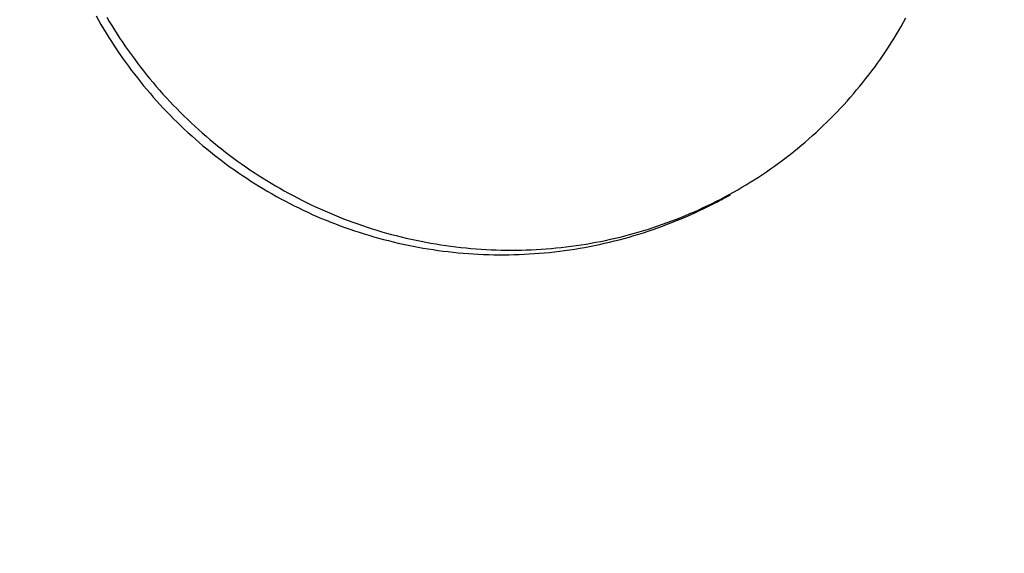
# Model space of a CAD drawing. Extents: x -642 to 956, y -381 to 690.
# Drawn here: x -189 to -175, y -289 to -281 of the extents above; entities that cross this region are included whole.
import ezdxf

# ---------------------------------------------------------------- set-up
doc = ezdxf.new("R2010")
doc.units = 0
doc.header["$LTSCALE"] = 20
doc.layers.add('DETAIL', color=5, linetype='CONTINUOUS')

msp = doc.modelspace()

# ---------------------------------------------------------------- linework, layer by layer
at = {"layer": 'DETAIL', "color": 5, "linetype": 'CONTINUOUS'}
for p, q in [((-188.04, -281.352), (-188.006, -281.413)), ((-187.891, -281.368), (-187.855, -281.429)), ((-176.716, -281.439), (-176.683, -281.38)), ((-188.006, -281.413), (-188.006, -281.413)), ((-188.006, -281.413), (-187.971, -281.474)), ((-187.971, -281.474), (-187.935, -281.534)), ((-187.935, -281.534), (-187.935, -281.534)), ((-187.935, -281.534), (-187.899, -281.594)), ((-187.855, -281.429), (-187.855, -281.429)), ((-187.855, -281.429), (-187.819, -281.489)), ((-187.819, -281.489), (-187.782, -281.549)), ((-176.784, -281.557), (-176.75, -281.499)), ((-176.75, -281.499), (-176.716, -281.439)), ((-176.75, -281.499), (-176.75, -281.499)), ((-187.899, -281.594), (-187.862, -281.653)), ((-187.862, -281.653), (-187.862, -281.653)), ((-187.862, -281.653), (-187.825, -281.712)), ((-187.782, -281.549), (-187.782, -281.549)), ((-187.782, -281.549), (-187.744, -281.608)), ((-187.744, -281.608), (-187.705, -281.667)), ((-187.705, -281.667), (-187.705, -281.667)), ((-187.705, -281.667), (-187.666, -281.726)), ((-176.89, -281.731), (-176.854, -281.674)), ((-176.854, -281.674), (-176.819, -281.616)), ((-176.819, -281.616), (-176.784, -281.557)), ((-176.819, -281.616), (-176.819, -281.616)), ((-187.825, -281.712), (-187.787, -281.77)), ((-187.787, -281.77), (-187.787, -281.77)), ((-187.787, -281.77), (-187.748, -281.828)), ((-187.666, -281.726), (-187.626, -281.784)), ((-187.626, -281.784), (-187.626, -281.784)), ((-187.626, -281.784), (-187.586, -281.842)), ((-176.965, -281.846), (-176.927, -281.789)), ((-176.927, -281.789), (-176.89, -281.731)), ((-176.89, -281.731), (-176.89, -281.731)), ((-187.748, -281.828), (-187.709, -281.886)), ((-187.709, -281.886), (-187.709, -281.886)), ((-187.709, -281.886), (-187.669, -281.943)), ((-187.669, -281.943), (-187.628, -282)), ((-187.586, -281.842), (-187.545, -281.899)), ((-187.545, -281.899), (-187.545, -281.899)), ((-187.545, -281.899), (-187.503, -281.956)), ((-177.041, -281.958), (-177.003, -281.902)), ((-177.003, -281.902), (-176.965, -281.846)), ((-176.965, -281.846), (-176.965, -281.846)), ((-187.628, -282), (-187.628, -282)), ((-187.628, -282), (-187.587, -282.057)), ((-187.587, -282.057), (-187.546, -282.112)), ((-187.503, -281.956), (-187.461, -282.013)), ((-187.461, -282.013), (-187.461, -282.013)), ((-187.461, -282.013), (-187.418, -282.069)), ((-187.418, -282.069), (-187.375, -282.124)), ((-177.161, -282.124), (-177.121, -282.069)), ((-177.121, -282.069), (-177.081, -282.014)), ((-177.121, -282.069), (-177.121, -282.069)), ((-177.081, -282.014), (-177.041, -281.958)), ((-177.041, -281.958), (-177.041, -281.958)), ((-187.546, -282.112), (-187.546, -282.112)), ((-187.546, -282.112), (-187.503, -282.168)), ((-187.503, -282.168), (-187.46, -282.223)), ((-187.46, -282.223), (-187.46, -282.223)), ((-187.46, -282.223), (-187.417, -282.277)), ((-187.375, -282.124), (-187.375, -282.124)), ((-187.375, -282.124), (-187.331, -282.179)), ((-187.331, -282.179), (-187.286, -282.234)), ((-177.244, -282.232), (-177.202, -282.178)), ((-177.202, -282.178), (-177.161, -282.124)), ((-177.202, -282.178), (-177.202, -282.178)), ((-187.417, -282.277), (-187.373, -282.331)), ((-187.373, -282.331), (-187.373, -282.331)), ((-187.373, -282.331), (-187.328, -282.385)), ((-187.286, -282.234), (-187.286, -282.234)), ((-187.286, -282.234), (-187.241, -282.288)), ((-187.241, -282.288), (-187.195, -282.342)), ((-187.195, -282.342), (-187.195, -282.342)), ((-187.195, -282.342), (-187.149, -282.395)), ((-177.374, -282.391), (-177.33, -282.338)), ((-177.33, -282.338), (-177.287, -282.285)), ((-177.287, -282.285), (-177.244, -282.232)), ((-177.287, -282.285), (-177.287, -282.285)), ((-187.328, -282.385), (-187.283, -282.438)), ((-187.283, -282.438), (-187.283, -282.438)), ((-187.283, -282.438), (-187.237, -282.491)), ((-187.237, -282.491), (-187.191, -282.543)), ((-187.149, -282.395), (-187.102, -282.448)), ((-187.102, -282.448), (-187.102, -282.448)), ((-187.102, -282.448), (-187.054, -282.5)), ((-187.054, -282.5), (-187.007, -282.552)), ((-177.509, -282.546), (-177.463, -282.495)), ((-177.463, -282.495), (-177.418, -282.443)), ((-177.463, -282.495), (-177.463, -282.495)), ((-177.418, -282.443), (-177.374, -282.391)), ((-177.374, -282.391), (-177.374, -282.391)), ((-187.191, -282.543), (-187.191, -282.543)), ((-187.191, -282.543), (-187.144, -282.594)), ((-187.144, -282.594), (-187.097, -282.645)), ((-187.007, -282.552), (-187.007, -282.552)), ((-187.007, -282.552), (-186.958, -282.603)), ((-186.958, -282.603), (-186.909, -282.653)), ((-177.601, -282.648), (-177.555, -282.597)), ((-177.555, -282.597), (-177.509, -282.546)), ((-177.555, -282.597), (-177.555, -282.597)), ((-187.097, -282.645), (-187.097, -282.645)), ((-187.097, -282.645), (-187.049, -282.696)), ((-187.049, -282.696), (-187.001, -282.746)), ((-187.001, -282.746), (-187.001, -282.746)), ((-187.001, -282.746), (-186.952, -282.795)), ((-186.909, -282.653), (-186.909, -282.653)), ((-186.909, -282.653), (-186.86, -282.703)), ((-186.86, -282.703), (-186.81, -282.753)), ((-186.81, -282.753), (-186.81, -282.753)), ((-186.81, -282.753), (-186.759, -282.802)), ((-177.744, -282.795), (-177.696, -282.746)), ((-177.696, -282.746), (-177.649, -282.697)), ((-177.649, -282.697), (-177.601, -282.648)), ((-177.649, -282.697), (-177.649, -282.697)), ((-186.952, -282.795), (-186.902, -282.844)), ((-186.902, -282.844), (-186.902, -282.844)), ((-186.902, -282.844), (-186.852, -282.893)), ((-186.852, -282.893), (-186.802, -282.94)), ((-186.759, -282.802), (-186.708, -282.85)), ((-186.708, -282.85), (-186.708, -282.85)), ((-186.708, -282.85), (-186.656, -282.898)), ((-186.656, -282.898), (-186.604, -282.945)), ((-177.892, -282.938), (-177.842, -282.891)), ((-177.842, -282.891), (-177.793, -282.843)), ((-177.842, -282.891), (-177.842, -282.891)), ((-177.793, -282.843), (-177.744, -282.795)), ((-186.802, -282.94), (-186.802, -282.94)), ((-186.802, -282.94), (-186.751, -282.988)), ((-186.751, -282.988), (-186.699, -283.035)), ((-186.699, -283.035), (-186.699, -283.035)), ((-186.699, -283.035), (-186.647, -283.081)), ((-186.604, -282.945), (-186.604, -282.945)), ((-186.604, -282.945), (-186.552, -282.992)), ((-186.552, -282.992), (-186.498, -283.039)), ((-186.498, -283.039), (-186.498, -283.039)), ((-186.498, -283.039), (-186.445, -283.084)), ((-178.045, -283.077), (-177.993, -283.031)), ((-177.993, -283.031), (-177.943, -282.985)), ((-177.943, -282.985), (-177.892, -282.938)), ((-177.943, -282.985), (-177.943, -282.985)), ((-186.647, -283.081), (-186.595, -283.127)), ((-186.595, -283.127), (-186.595, -283.127)), ((-186.595, -283.127), (-186.542, -283.172)), ((-186.542, -283.172), (-186.488, -283.216)), ((-186.445, -283.084), (-186.391, -283.129)), ((-186.391, -283.129), (-186.391, -283.129)), ((-186.391, -283.129), (-186.336, -283.174)), ((-186.336, -283.174), (-186.281, -283.218)), ((-178.202, -283.21), (-178.149, -283.166)), ((-178.149, -283.166), (-178.096, -283.122)), ((-178.149, -283.166), (-178.149, -283.166)), ((-178.096, -283.122), (-178.045, -283.077)), ((-178.045, -283.077), (-178.045, -283.077)), ((-186.488, -283.216), (-186.488, -283.216)), ((-186.488, -283.216), (-186.434, -283.26)), ((-186.434, -283.26), (-186.379, -283.304)), ((-186.379, -283.304), (-186.379, -283.304)), ((-186.379, -283.304), (-186.324, -283.347)), ((-186.281, -283.218), (-186.281, -283.218)), ((-186.281, -283.218), (-186.225, -283.262)), ((-186.225, -283.262), (-186.169, -283.304)), ((-186.169, -283.304), (-186.169, -283.304)), ((-186.169, -283.304), (-186.113, -283.347)), ((-178.362, -283.337), (-178.308, -283.296)), ((-178.308, -283.296), (-178.255, -283.253)), ((-178.255, -283.253), (-178.202, -283.21)), ((-178.255, -283.253), (-178.255, -283.253)), ((-186.324, -283.347), (-186.269, -283.389)), ((-186.269, -283.389), (-186.269, -283.389)), ((-186.269, -283.389), (-186.213, -283.431)), ((-186.213, -283.431), (-186.157, -283.472)), ((-186.113, -283.347), (-186.056, -283.388)), ((-186.056, -283.388), (-186.056, -283.388)), ((-186.056, -283.388), (-185.999, -283.429)), ((-185.999, -283.429), (-185.941, -283.47)), ((-185.941, -283.47), (-185.941, -283.47)), ((-185.941, -283.47), (-185.883, -283.509)), ((-178.582, -283.498), (-178.526, -283.459)), ((-178.526, -283.459), (-178.471, -283.419)), ((-178.471, -283.419), (-178.416, -283.379)), ((-178.471, -283.419), (-178.471, -283.419)), ((-178.416, -283.379), (-178.362, -283.337)), ((-178.362, -283.337), (-178.362, -283.337)), ((-186.157, -283.472), (-186.157, -283.472)), ((-186.157, -283.472), (-186.1, -283.512)), ((-186.1, -283.512), (-186.043, -283.552)), ((-186.043, -283.552), (-186.043, -283.552)), ((-186.043, -283.552), (-185.985, -283.592)), ((-185.985, -283.592), (-185.927, -283.63)), ((-185.883, -283.509), (-185.824, -283.549)), ((-185.824, -283.549), (-185.824, -283.549)), ((-185.824, -283.549), (-185.765, -283.587)), ((-185.765, -283.587), (-185.706, -283.625)), ((-178.751, -283.613), (-178.694, -283.575)), ((-178.694, -283.575), (-178.638, -283.537)), ((-178.694, -283.575), (-178.694, -283.575)), ((-178.638, -283.537), (-178.582, -283.498)), ((-178.582, -283.498), (-178.582, -283.498)), ((-185.927, -283.63), (-185.927, -283.63)), ((-185.927, -283.63), (-185.868, -283.668)), ((-185.868, -283.668), (-185.81, -283.706)), ((-185.81, -283.706), (-185.81, -283.706)), ((-185.81, -283.706), (-185.75, -283.743)), ((-185.75, -283.743), (-185.691, -283.779)), ((-185.706, -283.625), (-185.706, -283.625)), ((-185.706, -283.625), (-185.646, -283.662)), ((-185.646, -283.662), (-185.585, -283.699)), ((-185.585, -283.699), (-185.585, -283.699)), ((-185.585, -283.699), (-185.525, -283.735)), ((-185.525, -283.735), (-185.464, -283.77)), ((-178.983, -283.756), (-178.924, -283.721)), ((-178.924, -283.721), (-178.866, -283.686)), ((-178.924, -283.721), (-178.924, -283.721)), ((-178.866, -283.686), (-178.809, -283.65)), ((-178.809, -283.65), (-178.751, -283.613)), ((-178.809, -283.65), (-178.809, -283.65)), ((-185.691, -283.779), (-185.691, -283.779)), ((-185.691, -283.779), (-185.631, -283.814)), ((-185.631, -283.814), (-185.57, -283.849)), ((-185.57, -283.849), (-185.57, -283.849)), ((-185.57, -283.849), (-185.509, -283.883)), ((-185.509, -283.883), (-185.447, -283.917)), ((-185.464, -283.77), (-185.464, -283.77)), ((-185.464, -283.77), (-185.402, -283.805)), ((-185.402, -283.805), (-185.34, -283.839)), ((-185.34, -283.839), (-185.34, -283.839)), ((-185.34, -283.839), (-185.278, -283.873)), ((-185.278, -283.873), (-185.215, -283.905)), ((-179.22, -283.889), (-179.16, -283.857)), ((-179.204, -283.892), (-179.173, -283.875)), ((-179.173, -283.875), (-179.143, -283.858)), ((-179.16, -283.857), (-179.101, -283.824)), ((-179.16, -283.857), (-179.16, -283.857)), ((-179.101, -283.824), (-179.041, -283.79)), ((-179.041, -283.79), (-178.983, -283.756)), ((-179.041, -283.79), (-179.041, -283.79)), ((-185.447, -283.917), (-185.447, -283.917)), ((-185.447, -283.917), (-185.385, -283.95)), ((-185.385, -283.95), (-185.323, -283.983)), ((-185.323, -283.983), (-185.323, -283.983)), ((-185.323, -283.983), (-185.261, -284.014)), ((-185.261, -284.014), (-185.198, -284.045)), ((-185.215, -283.905), (-185.215, -283.905)), ((-185.215, -283.905), (-185.152, -283.938)), ((-185.152, -283.938), (-185.089, -283.969)), ((-185.089, -283.969), (-185.089, -283.969)), ((-185.089, -283.969), (-185.025, -284)), ((-185.025, -284), (-184.961, -284.03)), ((-179.525, -284.041), (-179.463, -284.012)), ((-179.509, -284.05), (-179.451, -284.021)), ((-179.463, -284.012), (-179.401, -283.982)), ((-179.451, -284.021), (-179.415, -284.003)), ((-179.451, -284.021), (-179.451, -284.021)), ((-179.415, -284.003), (-179.389, -283.99)), ((-179.401, -283.982), (-179.341, -283.952)), ((-179.401, -283.982), (-179.401, -283.982)), ((-179.389, -283.99), (-179.359, -283.975)), ((-179.389, -283.99), (-179.389, -283.99)), ((-179.359, -283.975), (-179.327, -283.958)), ((-179.341, -283.952), (-179.28, -283.921)), ((-179.327, -283.958), (-179.295, -283.942)), ((-179.327, -283.958), (-179.327, -283.958)), ((-179.295, -283.942), (-179.265, -283.926)), ((-179.28, -283.921), (-179.22, -283.889)), ((-179.28, -283.921), (-179.28, -283.921)), ((-179.265, -283.926), (-179.234, -283.909)), ((-179.265, -283.926), (-179.265, -283.926)), ((-179.234, -283.909), (-179.204, -283.892)), ((-179.204, -283.892), (-179.204, -283.892)), ((-185.198, -284.045), (-185.198, -284.045)), ((-185.198, -284.045), (-185.134, -284.076)), ((-185.134, -284.076), (-185.071, -284.106)), ((-185.071, -284.106), (-185.071, -284.106)), ((-185.071, -284.106), (-185.007, -284.135)), ((-185.007, -284.135), (-184.943, -284.163)), ((-184.961, -284.03), (-184.961, -284.03)), ((-184.961, -284.03), (-184.897, -284.059)), ((-184.897, -284.059), (-184.832, -284.088)), ((-184.832, -284.088), (-184.832, -284.088)), ((-184.832, -284.088), (-184.767, -284.116)), ((-184.767, -284.116), (-184.702, -284.143)), ((-184.702, -284.143), (-184.702, -284.143)), ((-184.702, -284.143), (-184.637, -284.17)), ((-179.839, -284.178), (-179.775, -284.152)), ((-179.775, -284.152), (-179.712, -284.125)), ((-179.775, -284.152), (-179.775, -284.152)), ((-179.769, -284.169), (-179.705, -284.141)), ((-179.712, -284.125), (-179.65, -284.098)), ((-179.705, -284.141), (-179.642, -284.113)), ((-179.705, -284.141), (-179.705, -284.141)), ((-179.65, -284.098), (-179.587, -284.07)), ((-179.65, -284.098), (-179.65, -284.098)), ((-179.642, -284.113), (-179.577, -284.083)), ((-179.587, -284.07), (-179.525, -284.041)), ((-179.577, -284.083), (-179.509, -284.05)), ((-179.577, -284.083), (-179.577, -284.083)), ((-179.525, -284.041), (-179.525, -284.041)), ((-184.943, -284.163), (-184.943, -284.163)), ((-184.943, -284.163), (-184.878, -284.191)), ((-184.878, -284.191), (-184.813, -284.218)), ((-184.813, -284.218), (-184.813, -284.218)), ((-184.813, -284.218), (-184.747, -284.244)), ((-184.747, -284.244), (-184.682, -284.27)), ((-184.682, -284.27), (-184.682, -284.27)), ((-184.682, -284.27), (-184.616, -284.295)), ((-184.637, -284.17), (-184.571, -284.196)), ((-184.616, -284.295), (-184.549, -284.319)), ((-184.571, -284.196), (-184.571, -284.196)), ((-184.571, -284.196), (-184.505, -284.221)), ((-184.505, -284.221), (-184.438, -284.246)), ((-184.438, -284.246), (-184.438, -284.246)), ((-184.438, -284.246), (-184.371, -284.269)), ((-184.371, -284.269), (-184.305, -284.293)), ((-184.305, -284.293), (-184.305, -284.293)), ((-184.305, -284.293), (-184.237, -284.315)), ((-180.226, -284.319), (-180.161, -284.297)), ((-180.162, -284.324), (-180.096, -284.3)), ((-180.161, -284.297), (-180.095, -284.275)), ((-180.161, -284.297), (-180.161, -284.297)), ((-180.096, -284.3), (-180.03, -284.275)), ((-180.096, -284.3), (-180.096, -284.3)), ((-180.095, -284.275), (-180.03, -284.251)), ((-180.03, -284.251), (-179.966, -284.227)), ((-180.03, -284.275), (-179.964, -284.25)), ((-180.03, -284.251), (-180.03, -284.251)), ((-179.966, -284.227), (-179.902, -284.203)), ((-179.964, -284.25), (-179.899, -284.223)), ((-179.964, -284.25), (-179.964, -284.25)), ((-179.902, -284.203), (-179.839, -284.178)), ((-179.902, -284.203), (-179.902, -284.203)), ((-179.899, -284.223), (-179.834, -284.197)), ((-179.834, -284.197), (-179.769, -284.169)), ((-179.834, -284.197), (-179.834, -284.197)), ((-184.549, -284.319), (-184.549, -284.319)), ((-184.549, -284.319), (-184.483, -284.342)), ((-184.483, -284.342), (-184.416, -284.365)), ((-184.416, -284.365), (-184.416, -284.365)), ((-184.416, -284.365), (-184.349, -284.387)), ((-184.349, -284.387), (-184.282, -284.408)), ((-184.282, -284.408), (-184.282, -284.408)), ((-184.282, -284.408), (-184.214, -284.429)), ((-184.237, -284.315), (-184.17, -284.337)), ((-184.214, -284.429), (-184.146, -284.449)), ((-184.17, -284.337), (-184.17, -284.337)), ((-184.17, -284.337), (-184.102, -284.357)), ((-184.102, -284.357), (-184.034, -284.378)), ((-184.034, -284.378), (-184.034, -284.378)), ((-184.034, -284.378), (-183.966, -284.397)), ((-183.966, -284.397), (-183.897, -284.416)), ((-183.897, -284.416), (-183.897, -284.416)), ((-183.897, -284.416), (-183.829, -284.434)), ((-183.829, -284.434), (-183.76, -284.451)), ((-180.691, -284.453), (-180.624, -284.436)), ((-180.624, -284.436), (-180.557, -284.418)), ((-180.566, -284.453), (-180.498, -284.434)), ((-180.557, -284.418), (-180.49, -284.4)), ((-180.557, -284.418), (-180.557, -284.418)), ((-180.498, -284.434), (-180.43, -284.413)), ((-180.498, -284.434), (-180.498, -284.434)), ((-180.49, -284.4), (-180.424, -284.381)), ((-180.43, -284.413), (-180.363, -284.392)), ((-180.424, -284.381), (-180.358, -284.361)), ((-180.424, -284.381), (-180.424, -284.381)), ((-180.363, -284.392), (-180.296, -284.37)), ((-180.363, -284.392), (-180.363, -284.392)), ((-180.358, -284.361), (-180.292, -284.341)), ((-180.296, -284.37), (-180.229, -284.347)), ((-180.292, -284.341), (-180.226, -284.319)), ((-180.292, -284.341), (-180.292, -284.341)), ((-180.229, -284.347), (-180.162, -284.324)), ((-180.229, -284.347), (-180.229, -284.347)), ((-184.146, -284.449), (-184.146, -284.449)), ((-184.146, -284.449), (-184.078, -284.468)), ((-184.078, -284.468), (-184.009, -284.487)), ((-184.009, -284.487), (-184.009, -284.487)), ((-184.009, -284.487), (-183.941, -284.504)), ((-183.941, -284.504), (-183.872, -284.521)), ((-183.872, -284.521), (-183.872, -284.521)), ((-183.872, -284.521), (-183.803, -284.538)), ((-183.803, -284.538), (-183.733, -284.553)), ((-183.76, -284.451), (-183.76, -284.451)), ((-183.76, -284.451), (-183.691, -284.468)), ((-183.733, -284.553), (-183.733, -284.553)), ((-183.733, -284.553), (-183.664, -284.568)), ((-183.691, -284.468), (-183.621, -284.483)), ((-183.664, -284.568), (-183.594, -284.582)), ((-183.621, -284.483), (-183.621, -284.483)), ((-183.621, -284.483), (-183.552, -284.498)), ((-183.552, -284.498), (-183.482, -284.512)), ((-183.482, -284.512), (-183.482, -284.512)), ((-183.482, -284.512), (-183.413, -284.526)), ((-183.413, -284.526), (-183.343, -284.539)), ((-183.343, -284.539), (-183.343, -284.539)), ((-183.343, -284.539), (-183.273, -284.55)), ((-183.273, -284.55), (-183.203, -284.562)), ((-183.203, -284.562), (-183.203, -284.562)), ((-183.203, -284.562), (-183.133, -284.572)), ((-183.133, -284.572), (-183.063, -284.582)), ((-181.377, -284.582), (-181.307, -284.573)), ((-181.307, -284.573), (-181.238, -284.562)), ((-181.238, -284.562), (-181.169, -284.551)), ((-181.238, -284.562), (-181.238, -284.562)), ((-181.169, -284.551), (-181.101, -284.54)), ((-181.118, -284.585), (-181.048, -284.571)), ((-181.101, -284.54), (-181.032, -284.527)), ((-181.101, -284.54), (-181.101, -284.54)), ((-181.048, -284.571), (-180.979, -284.557)), ((-181.048, -284.571), (-181.048, -284.571)), ((-181.032, -284.527), (-180.963, -284.514)), ((-180.979, -284.557), (-180.909, -284.541)), ((-180.963, -284.514), (-180.895, -284.5)), ((-180.963, -284.514), (-180.963, -284.514)), ((-180.909, -284.541), (-180.84, -284.525)), ((-180.909, -284.541), (-180.909, -284.541)), ((-180.895, -284.5), (-180.827, -284.485)), ((-180.84, -284.525), (-180.771, -284.508)), ((-180.827, -284.485), (-180.759, -284.469)), ((-180.827, -284.485), (-180.827, -284.485)), ((-180.771, -284.508), (-180.702, -284.491)), ((-180.771, -284.508), (-180.771, -284.508)), ((-180.759, -284.469), (-180.691, -284.453)), ((-180.702, -284.491), (-180.634, -284.472)), ((-180.691, -284.453), (-180.691, -284.453)), ((-180.634, -284.472), (-180.566, -284.453)), ((-180.634, -284.472), (-180.634, -284.472)), ((-183.594, -284.582), (-183.594, -284.582)), ((-183.594, -284.582), (-183.524, -284.595)), ((-183.524, -284.595), (-183.454, -284.607)), ((-183.454, -284.607), (-183.454, -284.607)), ((-183.454, -284.607), (-183.384, -284.619)), ((-183.384, -284.619), (-183.314, -284.63)), ((-183.314, -284.63), (-183.314, -284.63)), ((-183.314, -284.63), (-183.244, -284.64)), ((-183.244, -284.64), (-183.173, -284.65)), ((-183.173, -284.65), (-183.173, -284.65)), ((-183.173, -284.65), (-183.102, -284.658)), ((-183.102, -284.658), (-183.032, -284.666)), ((-183.063, -284.582), (-183.063, -284.582)), ((-183.063, -284.582), (-182.993, -284.591)), ((-183.032, -284.666), (-183.032, -284.666)), ((-183.032, -284.666), (-182.961, -284.673)), ((-182.993, -284.591), (-182.923, -284.599)), ((-182.961, -284.673), (-182.89, -284.679)), ((-182.923, -284.599), (-182.923, -284.599)), ((-182.923, -284.599), (-182.852, -284.606)), ((-182.89, -284.679), (-182.89, -284.679)), ((-182.89, -284.679), (-182.819, -284.685)), ((-182.852, -284.606), (-182.782, -284.613)), ((-182.819, -284.685), (-182.748, -284.69)), ((-182.782, -284.613), (-182.782, -284.613)), ((-182.782, -284.613), (-182.711, -284.618)), ((-182.748, -284.69), (-182.748, -284.69)), ((-182.748, -284.69), (-182.677, -284.694)), ((-182.711, -284.618), (-182.641, -284.623)), ((-182.677, -284.694), (-182.606, -284.697)), ((-182.641, -284.623), (-182.641, -284.623)), ((-182.641, -284.623), (-182.57, -284.628)), ((-182.606, -284.697), (-182.606, -284.697)), ((-182.606, -284.697), (-182.534, -284.699)), ((-182.57, -284.628), (-182.5, -284.631)), ((-182.534, -284.699), (-182.463, -284.701)), ((-182.5, -284.631), (-182.5, -284.631)), ((-182.5, -284.631), (-182.429, -284.634)), ((-182.463, -284.701), (-182.463, -284.701)), ((-182.463, -284.701), (-182.392, -284.702)), ((-182.429, -284.634), (-182.359, -284.636)), ((-182.392, -284.702), (-182.321, -284.702)), ((-182.359, -284.636), (-182.359, -284.636)), ((-182.359, -284.636), (-182.288, -284.637)), ((-182.321, -284.702), (-182.249, -284.701)), ((-182.321, -284.702), (-182.321, -284.702)), ((-182.288, -284.637), (-182.217, -284.637)), ((-182.249, -284.701), (-182.178, -284.7)), ((-182.217, -284.637), (-182.217, -284.637)), ((-182.217, -284.637), (-182.147, -284.637)), ((-182.178, -284.7), (-182.107, -284.698)), ((-182.178, -284.7), (-182.178, -284.7)), ((-182.147, -284.637), (-182.076, -284.636)), ((-182.107, -284.698), (-182.036, -284.695)), ((-182.076, -284.636), (-182.006, -284.634)), ((-182.076, -284.636), (-182.076, -284.636)), ((-182.036, -284.695), (-181.965, -284.691)), ((-182.036, -284.695), (-182.036, -284.695)), ((-182.006, -284.634), (-181.936, -284.631)), ((-181.965, -284.691), (-181.894, -284.686)), ((-181.936, -284.631), (-181.866, -284.628)), ((-181.936, -284.631), (-181.936, -284.631)), ((-181.894, -284.686), (-181.823, -284.681)), ((-181.894, -284.686), (-181.894, -284.686)), ((-181.866, -284.628), (-181.796, -284.624)), ((-181.823, -284.681), (-181.752, -284.675)), ((-181.796, -284.624), (-181.726, -284.619)), ((-181.796, -284.624), (-181.796, -284.624)), ((-181.752, -284.675), (-181.681, -284.668)), ((-181.752, -284.675), (-181.752, -284.675)), ((-181.726, -284.619), (-181.656, -284.613)), ((-181.681, -284.668), (-181.61, -284.66)), ((-181.656, -284.613), (-181.586, -284.606)), ((-181.656, -284.613), (-181.656, -284.613)), ((-181.61, -284.66), (-181.539, -284.652)), ((-181.61, -284.66), (-181.61, -284.66)), ((-181.586, -284.606), (-181.516, -284.599)), ((-181.539, -284.652), (-181.469, -284.643)), ((-181.516, -284.599), (-181.446, -284.591)), ((-181.516, -284.599), (-181.516, -284.599)), ((-181.469, -284.643), (-181.398, -284.633)), ((-181.469, -284.643), (-181.469, -284.643)), ((-181.446, -284.591), (-181.377, -284.582)), ((-181.398, -284.633), (-181.328, -284.622)), ((-181.377, -284.582), (-181.377, -284.582)), ((-181.328, -284.622), (-181.258, -284.61)), ((-181.328, -284.622), (-181.328, -284.622)), ((-181.258, -284.61), (-181.188, -284.598)), ((-181.188, -284.598), (-181.118, -284.585)), ((-181.188, -284.598), (-181.188, -284.598))]:
    msp.add_line(p, q, dxfattribs=at)
msp.add_arc((-171.08, -266.931), 29.447, 180, 270, dxfattribs=at)

doc.saveas('drawing.dxf')
